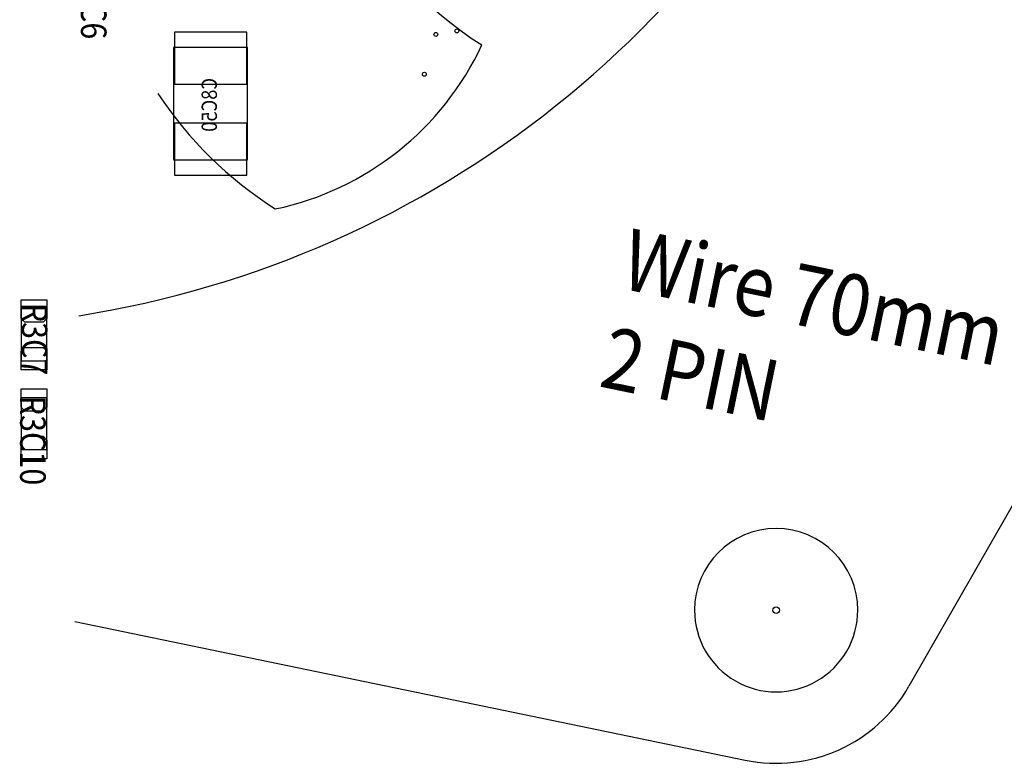
# Model space of a CAD drawing. Extents: x -11 to 122, y -5 to 122.
# Drawn here: x 51 to 70, y 41 to 56 of the extents above; entities that cross this region are included whole.
import ezdxf
from ezdxf.enums import TextEntityAlignment as Align

# ---------------------------------------------------------------- set-up
doc = ezdxf.new("R2010")
doc.units = 0
doc.header["$MEASUREMENT"] = 0
for name, color, linetype in [('PG_ASSEMBLY_BOTTOM', 7, 'CONTINUOUS'), ('PG_ASSEMBLY_TOP', 7, 'CONTINUOUS'), ('PIN_BOTTOM', 7, 'CONTINUOUS'), ('PIN_TOP', 7, 'CONTINUOUS'), ('RD_ASSEMBLY_BOTTOM', 7, 'CONTINUOUS'), ('RD_ASSEMBLY_TOP', 7, 'CONTINUOUS')]:
    doc.layers.add(name, color=color, linetype=linetype)

msp = doc.modelspace()

# ---------------------------------------------------------------- linework, layer by layer
at = {"layer": 'PG_ASSEMBLY_BOTTOM'}
msp.add_lwpolyline([(55.459, 55.435), (54.009, 55.435), (54.009, 53.235), (55.459, 53.235)], close=True, dxfattribs=at)
at = {"layer": 'PG_ASSEMBLY_TOP'}
for points in [[(52.152, 50.181, 0.264247), (67.603, 62.495)], [(56.471, 61.963, 0.255264), (60.05, 55.486)], [(56.001, 52.273, 0.236552), (60.05, 55.486)], [(53.703, 54.531, 0.105505), (56.001, 52.273)], [(65.213, 41.473, 0.324179), (68.422, 42.919)]]:
    msp.add_lwpolyline(points, format="xyb", dxfattribs=at)
for points in [[(74.492, 53.51), (68.422, 42.919)], [(52.076, 44.188), (65.213, 41.473)]]:
    msp.add_lwpolyline(points, dxfattribs=at)
for points in [[(51.527, 49.298), (51.527, 50.314), (51.019, 50.314), (51.019, 49.298)], [(51.527, 47.556), (51.527, 48.572), (51.019, 48.572), (51.019, 47.556)]]:
    msp.add_lwpolyline(points, close=True, dxfattribs=at)
msp.add_lwpolyline([(67.42, 44.411, 1), (64.22, 44.41, 1)], format="xyb", close=True, dxfattribs=at)
at = {"layer": 'PIN_BOTTOM'}
for points in [[(55.444, 55.734), (54.024, 55.734), (54.024, 54.714), (55.444, 54.714)], [(55.444, 53.956), (54.024, 53.956), (54.024, 52.936), (55.444, 52.936)]]:
    msp.add_lwpolyline(points, close=True, dxfattribs=at)
msp.add_circle((65.82, 44.41), 0.065, dxfattribs=at)
at = {"layer": 'PIN_TOP'}
for points in [[(51.527, 50.492), (51.527, 50.128), (51.451, 50.052), (51.095, 50.052), (51.019, 50.128), (51.019, 50.492)], [(51.019, 49.12), (51.019, 49.484), (51.095, 49.56), (51.451, 49.56), (51.527, 49.484), (51.527, 49.12)], [(51.527, 48.75), (51.527, 48.386), (51.451, 48.31), (51.095, 48.31), (51.019, 48.386), (51.019, 48.75)], [(51.019, 47.378), (51.019, 47.742), (51.095, 47.818), (51.451, 47.818), (51.527, 47.742), (51.527, 47.378)]]:
    msp.add_lwpolyline(points, close=True, dxfattribs=at)
for centre, radius in [((59.561, 55.76), 0.038), ((59.149, 55.692), 0.038), ((58.924, 54.911), 0.038), ((65.82, 44.41), 0.065)]:
    msp.add_circle(centre, radius, dxfattribs=at)

# ---------------------------------------------------------------- texts
at = {"layer": 'PG_ASSEMBLY_TOP', "width": 0.875}
for s, p in [('Wire 70mm', (66.44, 49.957)), ('2 PIN', (64.022, 48.449))]:
    msp.add_text(s, height=1.2, rotation=348.323, dxfattribs=at).set_placement(p, align=Align.CENTER)
at = {"layer": 'RD_ASSEMBLY_BOTTOM', "text_generation_flag": 2, "width": 0.876667}
msp.add_text('C8C50', height=0.3, rotation=90, dxfattribs=at).set_placement((54.858, 54.312), align=Align.CENTER)
at = {"layer": 'RD_ASSEMBLY_TOP', "width": 0.876}
for s, p in [('R3C6', (52.193, 56.308)), ('R3C7', (51.034, 49.723)), ('R3C10', (51.001, 47.736))]:
    msp.add_text(s, height=0.5, rotation=270, dxfattribs=at).set_placement(p, align=Align.CENTER)

doc.saveas('drawing.dxf')
